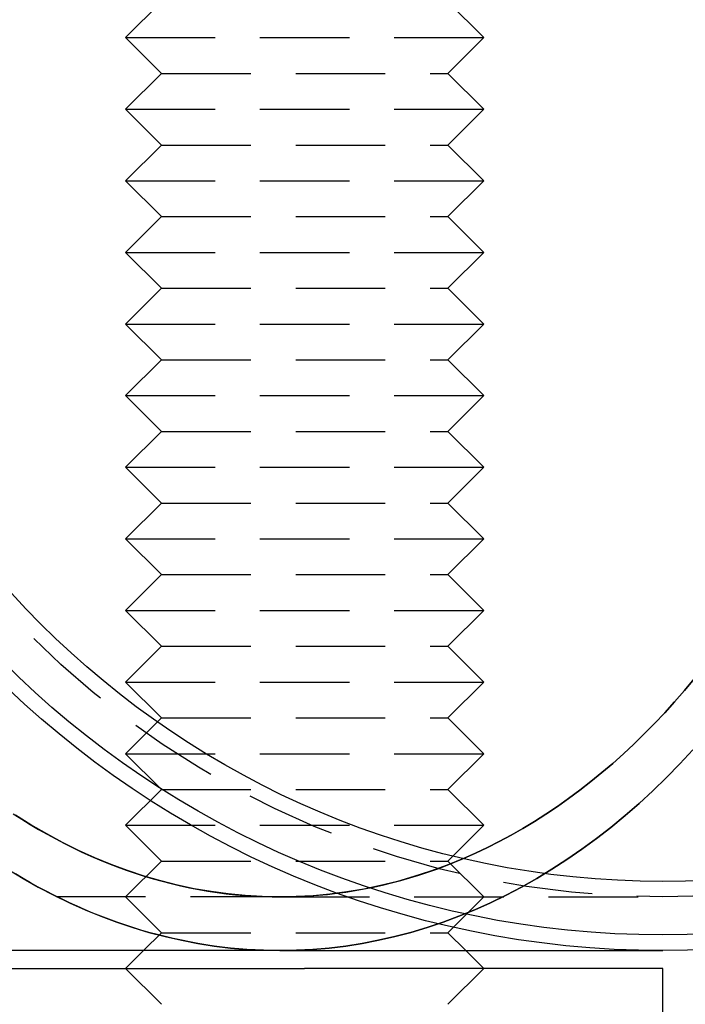
# Model space of a CAD drawing. Extents: x -303 to 145, y -221 to 233.
# Drawn here: x -155 to -136, y 32 to 60 of the extents above; entities that cross this region are included whole.
import ezdxf

# ---------------------------------------------------------------- set-up
doc = ezdxf.new("R2010")
doc.units = 0
doc.header["$LTSCALE"] = 10
doc.linetypes.add('VERDECKT', pattern=[0.375, 0.25, -0.125])
doc.layers.get('0').update_dxf_attribs({"linetype": 'CONTINUOUS'})
doc.layers.add('STEMPEL', color=3, linetype='CONTINUOUS')

# ---------------------------------------------------------------- blocks, each defined once
blk = doc.blocks.new('A$C22BAB4E3')
at = {"color": 1, "linetype": 'VERDECKT', "extrusion": (2e-16, 1, -2e-16)}
for p, q in [((56, 60), (55, 59)), ((64, 60), (65, 59)), ((55, 59), (65, 59)), ((56, 58), (55, 59)), ((64, 58), (65, 59)), ((56, 58), (55, 57)), ((56, 58), (64, 58)), ((64, 58), (65, 57)), ((55, 57), (65, 57)), ((56, 56), (55, 57)), ((64, 56), (65, 57)), ((56, 56), (55, 55)), ((56, 56), (64, 56)), ((64, 56), (65, 55)), ((55, 55), (65, 55)), ((56, 54), (55, 55)), ((64, 54), (65, 55)), ((56, 54), (55, 53)), ((56, 54), (64, 54)), ((64, 54), (65, 53)), ((55, 53), (65, 53)), ((56, 52), (55, 53)), ((64, 52), (65, 53)), ((56, 52), (55, 51)), ((56, 52), (64, 52)), ((64, 52), (65, 51)), ((55, 51), (65, 51)), ((56, 50), (55, 51)), ((64, 50), (65, 51)), ((56, 50), (55, 49)), ((56, 50), (64, 50)), ((64, 50), (65, 49)), ((55, 49), (65, 49)), ((56, 48), (55, 49)), ((64, 48), (65, 49)), ((56, 48), (55, 47)), ((56, 48), (64, 48)), ((64, 48), (65, 47)), ((55, 47), (65, 47)), ((56, 46), (55, 47)), ((64, 46), (65, 47)), ((56, 46), (55, 45)), ((56, 46), (64, 46)), ((64, 46), (65, 45)), ((55, 45), (65, 45)), ((56, 44), (55, 45)), ((64, 44), (65, 45)), ((56, 44), (55, 43)), ((56, 44), (64, 44)), ((64, 44), (65, 43)), ((55, 43), (65, 43)), ((56, 42), (55, 43)), ((64, 42), (65, 43)), ((56, 42), (55, 41)), ((56, 42), (64, 42)), ((64, 42), (65, 41)), ((55, 41), (65, 41)), ((56, 40), (55, 41)), ((64, 40), (65, 41)), ((56, 40), (55, 39)), ((56, 40), (64, 40)), ((64, 40), (65, 39)), ((55, 39), (65, 39)), ((56, 38), (55, 39)), ((64, 38), (65, 39)), ((56, 38), (55, 37)), ((56, 38), (64, 38)), ((64, 38), (65, 37)), ((55, 37), (65, 37)), ((56, 36), (55, 37)), ((64, 36), (65, 37)), ((56, 36), (55, 35)), ((56, 36), (64, 36)), ((64, 36), (65, 35)), ((59.3094, 35), (36.0624, 35)), ((56, 34), (55, 35)), ((59.3094, 35), (70, 35)), ((64, 34), (65, 35)), ((56, 34), (55.5, 33.5)), ((56, 34), (64, 34)), ((64, 34), (64.5, 33.5)), ((56, 32), (55, 33)), ((64, 32), (65, 33))]:
    blk.add_line(p, q, dxfattribs=at)
at = {"color": 3, "linetype": 'CONTINUOUS', "extrusion": (2e-16, 1, -2e-16)}
for p, q in [((59.3094, 33.5), (36.0624, 33.5)), ((55.5, 33.5), (55, 33)), ((59.3094, 33.5), (70, 33.5)), ((64.5, 33.5), (65, 33)), ((49.5001, 33), (52.4118, 33)), ((52.4118, 33), (60, 33)), ((70, 33), (60, 33)), ((70, 29), (70, 33))]:
    blk.add_line(p, q, dxfattribs=at)
at = {"color": 3, "linetype": 'CONTINUOUS'}
for points in [[(51.7159, 35.7734, 0), (52.1385, 35.5172, 0), (52.5656, 35.2757, 0), (52.9966, 35.0491, 0), (53.4315, 34.8375, 0), (53.8699, 34.6411, 0), (54.3116, 34.4599, 0), (54.7564, 34.2942, 0), (55.2038, 34.1439, 0), (55.6537, 34.0092, 0), (56.1059, 33.8901, 0), (56.5599, 33.7868, 0), (57.0156, 33.6993, 0), (57.4727, 33.6276, 0), (57.9309, 33.5718, 0), (58.39, 33.5319, 0), (58.8495, 33.508, 0), (59.3094, 33.5, 0)], [(70.8704, 41.0874, 0), (70.6013, 40.765, 0), (70.3277, 40.4502, 0), (70.0497, 40.1432, 0), (69.7674, 39.8441, 0), (69.481, 39.5531, 0), (69.1905, 39.2701, 0), (68.8961, 38.9955, 0), (68.5979, 38.7292, 0), (68.296, 38.4713, 0), (67.9905, 38.2221, 0), (67.6815, 37.9815, 0), (67.3692, 37.7496, 0), (67.0537, 37.5266, 0), (66.7351, 37.3126, 0), (66.4136, 37.1076, 0), (66.0892, 36.9117, 0), (65.7621, 36.725, 0), (65.4325, 36.5476, 0), (65.1004, 36.3795, 0), (64.766, 36.2208, 0), (64.4295, 36.0716, 0)], [(64.4295, 36.0716, 0), (64.766, 36.2208, 0), (65.1004, 36.3795, 0), (65.4325, 36.5476, 0), (65.7621, 36.725, 0), (66.0892, 36.9117, 0), (66.4136, 37.1076, 0), (66.7351, 37.3126, 0), (67.0537, 37.5266, 0), (67.3692, 37.7496, 0), (67.6815, 37.9815, 0), (67.9905, 38.2221, 0), (68.296, 38.4713, 0), (68.5979, 38.7292, 0), (68.8961, 38.9955, 0), (69.1905, 39.2701, 0), (69.481, 39.5531, 0), (69.7674, 39.8441, 0), (70.0497, 40.1432, 0), (70.3277, 40.4502, 0), (70.6013, 40.765, 0), (70.8704, 41.0874, 0)], [(59.3094, 33.5, 0), (59.0794, 33.502, 0), (58.8495, 33.508, 0), (58.6197, 33.518, 0), (58.39, 33.5319, 0), (58.1603, 33.5499, 0), (57.9309, 33.5718, 0), (57.7017, 33.5977, 0), (57.4727, 33.6276, 0), (57.244, 33.6615, 0), (57.0156, 33.6993, 0), (56.7876, 33.7411, 0), (56.5599, 33.7868, 0), (56.3327, 33.8365, 0), (56.1059, 33.8901, 0), (55.8795, 33.9477, 0), (55.6537, 34.0092, 0), (55.4285, 34.0746, 0), (55.2038, 34.1439, 0), (54.9798, 34.2171, 0), (54.7564, 34.2942, 0), (54.5336, 34.3751, 0), (54.3116, 34.4599, 0), (54.0904, 34.5486, 0), (53.8699, 34.6411, 0), (53.6503, 34.7374, 0), (53.4315, 34.8375, 0), (53.2136, 34.9414, 0), (52.9966, 35.0491, 0), (52.7806, 35.1605, 0), (52.5656, 35.2757, 0), (52.3515, 35.3946, 0), (52.1385, 35.5172, 0), (51.9266, 35.6435, 0)]]:
    blk.add_polyline3d(points, dxfattribs=at)
at = {"color": 1, "linetype": 'VERDECKT'}
for points in [[(59.3094, 33.5, 0), (59.7693, 33.508, 0), (60.2288, 33.5319, 0), (60.6879, 33.5718, 0), (61.1461, 33.6276, 0), (61.6032, 33.6993, 0), (62.0589, 33.7868, 0), (62.5129, 33.8901, 0), (62.9651, 34.0092, 0), (63.415, 34.1439, 0), (63.8624, 34.2942, 0), (64.3071, 34.4599, 0), (64.7488, 34.6411, 0), (65.1873, 34.8375, 0), (65.6222, 35.0491, 0), (66.0532, 35.2757, 0), (66.4802, 35.5172, 0), (66.9029, 35.7734, 0), (67.3211, 36.0443, 0), (67.7344, 36.3296, 0), (68.1426, 36.6291, 0), (68.5455, 36.9427, 0), (68.9428, 37.2702, 0), (69.3344, 37.6114, 0), (69.7199, 37.9661, 0), (70.0991, 38.334, 0), (70.4718, 38.715, 0), (70.8378, 39.1088, 0)], [(70.8378, 39.1088, 0), (70.4718, 38.715, 0), (70.0991, 38.334, 0), (69.7199, 37.9661, 0), (69.3344, 37.6114, 0), (68.9428, 37.2702, 0), (68.5455, 36.9427, 0), (68.1426, 36.6291, 0), (67.7344, 36.3296, 0), (67.3211, 36.0443, 0), (66.9029, 35.7734, 0), (66.4802, 35.5172, 0), (66.0532, 35.2757, 0), (65.6222, 35.0491, 0), (65.1873, 34.8375, 0), (64.7488, 34.6411, 0), (64.3071, 34.4599, 0), (63.8624, 34.2942, 0), (63.415, 34.1439, 0), (62.9651, 34.0092, 0), (62.5129, 33.8901, 0), (62.0589, 33.7868, 0), (61.6032, 33.6993, 0), (61.1461, 33.6276, 0), (60.6879, 33.5718, 0), (60.2288, 33.5319, 0), (59.7693, 33.508, 0), (59.3094, 33.5, 0)], [(64.4295, 36.0716, 0), (63.9736, 35.8859, 0), (63.5143, 35.7176, 0), (63.052, 35.5667, 0), (62.587, 35.4335, 0), (62.1197, 35.3179, 0), (61.6503, 35.2202, 0), (61.1792, 35.1402, 0), (60.7068, 35.0782, 0), (60.2334, 35.0342, 0), (59.7593, 35.0081, 0), (59.2849, 35, 0), (58.8105, 35.01, 0), (58.3365, 35.0379, 0), (57.8631, 35.0838, 0), (57.3909, 35.1477, 0), (56.9199, 35.2294, 0), (56.4508, 35.329, 0), (55.9836, 35.4464, 0), (55.5189, 35.5815, 0), (55.0569, 35.7341, 0), (54.598, 35.9043, 0), (54.1424, 36.0917, 0), (53.6906, 36.2965, 0), (53.2428, 36.5182, 0), (52.7994, 36.7569, 0), (52.3607, 37.0124, 0), (51.927, 37.2844, 0)], [(51.8674, 37.3233, 0), (52.1018, 37.1724, 0), (52.3377, 37.0263, 0), (52.575, 36.8851, 0), (52.8138, 36.7489, 0), (53.054, 36.6175, 0), (53.2955, 36.4911, 0), (53.5383, 36.3697, 0), (53.7824, 36.2533, 0), (54.0275, 36.142, 0), (54.2738, 36.0357, 0), (54.5212, 35.9345, 0), (54.7696, 35.8384, 0), (55.019, 35.7475, 0), (55.2692, 35.6617, 0), (55.5204, 35.581, 0), (55.7723, 35.5056, 0), (56.025, 35.4353, 0), (56.2783, 35.3702, 0), (56.5324, 35.3104, 0), (56.787, 35.2558, 0), (57.0421, 35.2065, 0), (57.2977, 35.1624, 0), (57.5538, 35.1236, 0), (57.8102, 35.0901, 0), (58.067, 35.0618, 0), (58.324, 35.0389, 0), (58.5812, 35.0212, 0), (58.8385, 35.0089, 0), (59.096, 35.0018, 0), (59.3535, 35.0001, 0), (59.611, 35.0036, 0), (59.8685, 35.0125, 0), (60.1258, 35.0267, 0), (60.383, 35.0461, 0), (60.6399, 35.0709, 0), (60.8965, 35.101, 0), (61.1528, 35.1363, 0), (61.4087, 35.1769, 0), (61.6642, 35.2228, 0), (61.9192, 35.2739, 0), (62.1736, 35.3303, 0), (62.4274, 35.3919, 0), (62.6805, 35.4588, 0), (62.9329, 35.5308, 0), (63.1846, 35.6081, 0), (63.4354, 35.6905, 0), (63.6854, 35.7781, 0), (63.9344, 35.8708, 0), (64.1825, 35.9686, 0), (64.4295, 36.0716, 0)]]:
    blk.add_polyline3d(points, dxfattribs=at)
at = {"color": 3, "linetype": 'CONTINUOUS'}
for radius in [26.5, 26.0626, 24.5683]:
    blk.add_circle((70, 60), radius, dxfattribs=at)
at = {"color": 1, "linetype": 'VERDECKT'}
blk.add_circle((70, 60), 25, dxfattribs=at)

msp = doc.modelspace()

# ---------------------------------------------------------------- block references
at = {"layer": 'STEMPEL'}
msp.add_blockref('A$C22BAB4E3', (-206.6, 0), dxfattribs=at)

doc.saveas('drawing.dxf')
